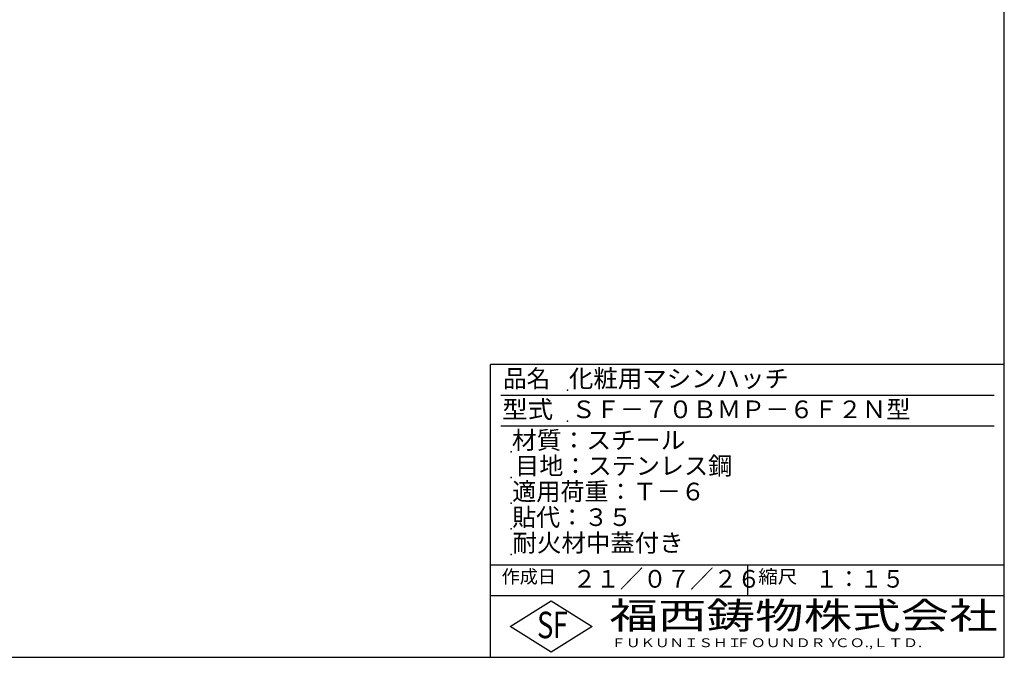
# Model space of a CAD drawing. Extents: x 75 to 5775, y 150 to 4200.
# Drawn here: x 2900 to 5775, y 150 to 2012 of the extents above; entities that cross this region are included whole.
import ezdxf

# ---------------------------------------------------------------- set-up
doc = ezdxf.new("R2010")
doc.units = 0
doc.header["$LTSCALE"] = 0.2
doc.layers.add('LAY-255', color=7, linetype='CONTINUOUS')
doc.styles.add('EXCADSTD', font='simplex', dxfattribs={"bigfont": 'bigfont'})

msp = doc.modelspace()

# ---------------------------------------------------------------- linework, layer by layer
at = {"layer": 'LAY-255', "color": 7, "linetype": 'CONTINUOUS'}
for p, q in [((5775, 150), (5775, 4200)), ((4275, 150), (4275, 1005)), ((5775, 1005), (4275, 1005)), ((5775, 330), (4275, 330)), ((4332, 240), (4452, 315)), ((4452, 315), (4572, 240)), ((4452, 165), (4332, 240)), ((4572, 240), (4452, 165)), ((75, 150), (5775, 150))]:
    msp.add_line(p, q, dxfattribs=at)
at = {"layer": 'LAY-255', "color": 4, "linetype": 'CONTINUOUS'}
for p, q in [((5745, 915), (4305, 915)), ((5745, 825), (4305, 825)), ((4275, 420), (5775, 420)), ((5025, 420), (5025, 330))]:
    msp.add_line(p, q, dxfattribs=at)
at = {"layer": 'LAY-255', "color": 7, "linetype": 'CONTINUOUS'}
for p in [(4500, 930), (4500, 840), (4335, 750), (4335, 675), (4335, 600), (4335, 525), (4335, 525), (4335, 450)]:
    msp.add_point(p, dxfattribs=at)

# ---------------------------------------------------------------- texts
at = {"layer": 'LAY-255', "color": 7, "linetype": 'CONTINUOUS', "style": 'EXCADSTD'}
for s, height, width, p in [('品名', 51.562, 0.978839, (4311.33, 938.44)), ('化粧用マシンハッチ', 51.562, 1.014552, (4503.75, 938.44)), ('型式', 51.562, 1.056349, (4308.98, 848.44)), ('ＳＦ－７０ＢＭＰ－６Ｆ２Ｎ型', 51.5625, 1.004985, (4511.25, 848.44)), ('材質：スチール', 51.562, 1.029302, (4337.11, 758.44)), ('目地：ステンレス鋼', 51.562, 1.001545, (4346.72, 683.44)), ('適用荷重：Ｔ－６', 51.562, 1.000225, (4338.05, 608.44)), ('貼代：３５', 51.562, 0.995422, (4338.05, 533.44)), ('耐火材中蓋付き', 51.562, 1.01478, (4338.98, 458.44)), ('作成日', 38.672, 1.00063, (4307.29, 366.33)), ('２１／０７／２６', 51.562, 0.974916, (4514.77, 353.44)), ('縮尺', 38.672, 1.080709, (5056.58, 366.33)), ('１：１５', 51.562, 0.920218, (5224.22, 353.44)), ('福西鋳物株式会社', 77.344, 1.342692, (4622.08, 233.16)), ('S', 77.34, 0.758268, (4410.52, 205.78)), ('F', 77.34, 0.744095, (4456.57, 206.24)), ('ＦＵＫＵＮＩＳＨＩ', 25.781, 1.204799, (4627.64, 179.72)), ('ＦＯＵＮＤＲＹ', 25.781, 1.243253, (4990.79, 179.72)), ('ＣＯ.,ＬＴＤ.', 25.781, 1.243831, (5279.92, 179.72))]:
    msp.add_text(s, height=height, dxfattribs=dict(at, width=width)).set_placement(p)

doc.saveas('drawing.dxf')
